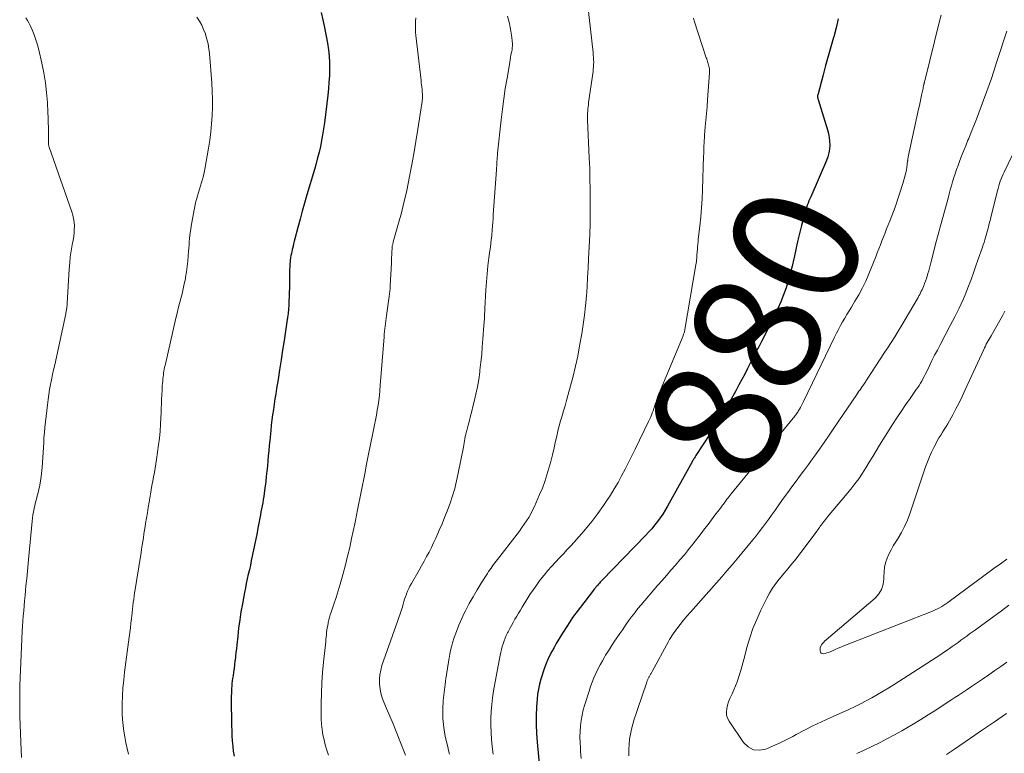
# Model space of a CAD drawing. Units: feet. Extents: x 1999991 to 2005001, y 510000 to 515002.
# Drawn here: x 2000400 to 2000555, y 510795 to 510911 of the extents above; entities that cross this region are included whole.
import ezdxf
from ezdxf.enums import TextEntityAlignment as Align

# ---------------------------------------------------------------- set-up
doc = ezdxf.new("R2010")
doc.units = ezdxf.units.FT
doc.header["$LTSCALE"] = 100
doc.header["$MEASUREMENT"] = 0
for name, color, linetype, lineweight in [('CONTOUR INDEX', 32, 'Continuous', 25), ('CONTOUR INDEX LABEL', 7, 'Continuous', 15), ('CONTOUR INTERMEDIATE', 40, 'Continuous', 15)]:
    doc.layers.add(name, color=color, linetype=linetype, lineweight=lineweight)
doc.styles.add('slant', font='romans.shx', dxfattribs={"oblique": 14.999978})

msp = doc.modelspace()

# ---------------------------------------------------------------- linework, layer by layer
at = {"layer": 'CONTOUR INDEX', "flags": 128}
for points, elevation in [([(2000447.29, 510911.95), (2000447.57, 510910.77), (2000447.82, 510909.59), (2000448.28, 510907.09), (2000448.44, 510906.07), (2000448.56, 510905.05), (2000448.61, 510904.02), (2000448.62, 510902.99), (2000448.59, 510901.96), (2000448.53, 510900.93), (2000448.45, 510899.9), (2000448.34, 510898.88), (2000447.8, 510894.5), (2000447.67, 510893.57), (2000447.53, 510892.64), (2000447.36, 510891.72), (2000447.17, 510890.8), (2000446.96, 510889.88), (2000446.74, 510888.97), (2000446.49, 510888.07), (2000446.24, 510887.16), (2000445.05, 510883.13), (2000444.68, 510881.85), (2000444.32, 510880.57), (2000443.97, 510879.29), (2000443.62, 510878), (2000443.15, 510876.2), (2000443.05, 510875.81), (2000442.95, 510875.43), (2000442.85, 510875.05), (2000442.76, 510874.66), (2000442.73, 510874.53), (2000442.65, 510874.21), (2000442.59, 510873.89), (2000442.52, 510873.57), (2000442.47, 510873.24), (2000442.46, 510873.17), (2000442.41, 510872.88), (2000442.38, 510872.59), (2000442.35, 510872.3), (2000442.33, 510872), (2000442.32, 510871.71), (2000442.31, 510871.42), (2000442.3, 510871.12), (2000442.3, 510870.83), (2000442.28, 510868.42), (2000442.26, 510867.75), (2000442.24, 510867.09), (2000442.21, 510866.42), (2000442.17, 510865.75), (2000442.12, 510865.09), (2000442.06, 510864.42), (2000441.98, 510863.76), (2000441.89, 510863.1), (2000441.44, 510860.16), (2000441.21, 510858.62), (2000440.97, 510857.07), (2000440.73, 510855.53), (2000440.48, 510853.99), (2000440.25, 510852.57), (2000440.11, 510851.74), (2000439.98, 510850.92), (2000439.86, 510850.09), (2000439.74, 510849.26), (2000439.62, 510848.43), (2000439.52, 510847.6), (2000439.42, 510846.77), (2000439.33, 510845.93), (2000439.17, 510844.35), (2000439.09, 510843.54), (2000439.02, 510842.73), (2000438.94, 510841.92), (2000438.87, 510841.12), (2000438.8, 510840.31), (2000438.72, 510839.5), (2000438.63, 510838.69), (2000438.53, 510837.89), (2000438.35, 510836.47), (2000438.29, 510835.99), (2000438.22, 510835.5), (2000438.14, 510835.02), (2000438.06, 510834.53), (2000437.97, 510834.05), (2000437.88, 510833.57), (2000437.79, 510833.09), (2000437.7, 510832.6), (2000437.3, 510830.51), (2000437.11, 510829.53), (2000436.92, 510828.56), (2000436.72, 510827.58), (2000436.52, 510826.61), (2000436.42, 510826.1), (2000436.26, 510825.38), (2000436.11, 510824.66), (2000435.95, 510823.94), (2000435.78, 510823.23), (2000435.62, 510822.51), (2000435.46, 510821.79), (2000435.32, 510821.07), (2000435.18, 510820.34), (2000434.85, 510818.57), (2000434.63, 510817.29), (2000434.43, 510816.01), (2000434.26, 510814.72), (2000434.11, 510813.43), (2000433.97, 510812.1), (2000433.9, 510811.47), (2000433.83, 510810.85), (2000433.76, 510810.23), (2000433.69, 510809.61), (2000433.68, 510809.55), (2000433.61, 510808.95), (2000433.53, 510808.36), (2000433.45, 510807.77), (2000433.37, 510807.17), (2000433.31, 510806.77), (2000433.26, 510806.38), (2000433.21, 510805.99), (2000433.18, 510805.59), (2000433.15, 510805.2), (2000433.12, 510804.8), (2000433.11, 510804.41), (2000433.1, 510804.01), (2000433.1, 510803.61), (2000433.15, 510799.34), (2000433.17, 510798.53), (2000433.2, 510797.72), (2000433.26, 510796.91), (2000433.32, 510796.1), (2000433.42, 510795.29), (2000433.55, 510794.49)], 900), ([(2000528.96, 510910.96), (2000528.63, 510909.52), (2000528.25, 510908.09), (2000528.22, 510908), (2000527.79, 510906.53), (2000527.36, 510905.06), (2000526.96, 510903.58), (2000526.57, 510902.1), (2000525.73, 510898.9), (2000525.71, 510898.82), (2000525.7, 510898.73), (2000525.7, 510898.64), (2000525.71, 510898.55), (2000525.73, 510898.46), (2000525.74, 510898.37), (2000525.77, 510898.29), (2000525.79, 510898.2), (2000527.28, 510893.43), (2000527.43, 510892.83), (2000527.55, 510892.22), (2000527.61, 510891.6), (2000527.64, 510890.98), (2000527.6, 510890.37), (2000527.51, 510889.76), (2000527.34, 510889.17), (2000527.13, 510888.59), (2000524.64, 510882.85), (2000524.49, 510882.51), (2000524.35, 510882.18), (2000524.21, 510881.84), (2000524.07, 510881.5), (2000523.95, 510881.16), (2000523.83, 510880.82), (2000523.72, 510880.47), (2000523.62, 510880.12), (2000523.15, 510878.3), (2000522.84, 510877.04), (2000522.54, 510875.78), (2000522.26, 510874.51), (2000521.99, 510873.25), (2000521.94, 510873.02), (2000521.68, 510871.87), (2000521.4, 510870.73), (2000521.08, 510869.59), (2000520.73, 510868.47), (2000520.34, 510867.35), (2000519.91, 510866.26), (2000519.44, 510865.18), (2000518.93, 510864.12), (2000516.86, 510860.01), (2000516.42, 510859.15), (2000515.97, 510858.29), (2000515.53, 510857.42), (2000515.08, 510856.56), (2000514.63, 510855.7), (2000514.19, 510854.84), (2000513.73, 510853.98), (2000513.28, 510853.12), (2000512.79, 510852.19), (2000512.08, 510850.88), (2000511.34, 510849.58), (2000510.57, 510848.3), (2000509.77, 510847.04), (2000506.5, 510841.99), (2000506.42, 510841.87), (2000506.35, 510841.75), (2000506.27, 510841.63), (2000506.19, 510841.51), (2000506.12, 510841.38), (2000506.05, 510841.26), (2000505.97, 510841.13), (2000505.9, 510841.01), (2000501.99, 510833.98), (2000501.62, 510833.35), (2000501.24, 510832.73), (2000500.83, 510832.13), (2000500.41, 510831.54), (2000499.96, 510830.96), (2000499.5, 510830.4), (2000499.01, 510829.86), (2000498.52, 510829.33), (2000491.69, 510822.3), (2000491.54, 510822.14), (2000491.39, 510821.98), (2000491.24, 510821.82), (2000491.1, 510821.66), (2000490.93, 510821.46), (2000490.87, 510821.4), (2000490.81, 510821.33), (2000490.75, 510821.26), (2000490.7, 510821.19), (2000490.64, 510821.13), (2000490.59, 510821.06), (2000490.53, 510820.99), (2000490.48, 510820.92), (2000488.76, 510818.74), (2000487.88, 510817.57), (2000487.02, 510816.38), (2000486.21, 510815.15), (2000485.42, 510813.91), (2000484.44, 510812.29), (2000484.09, 510811.68), (2000483.75, 510811.06), (2000483.43, 510810.43), (2000483.12, 510809.79), (2000482.84, 510809.14), (2000482.58, 510808.48), (2000482.34, 510807.81), (2000482.13, 510807.14), (2000481.98, 510806.64), (2000481.78, 510805.87), (2000481.61, 510805.08), (2000481.49, 510804.29), (2000481.41, 510803.49), (2000481.33, 510802.3), (2000481.26, 510800.9), (2000481.25, 510799.5), (2000481.3, 510798.1), (2000481.4, 510796.71), (2000481.9, 510791.59)], 880)]:
    msp.add_lwpolyline(points, dxfattribs=dict(at, elevation=elevation))
at = {"layer": 'CONTOUR INTERMEDIATE', "flags": 128}
for points, elevation in [([(2000489.2, 510914.9), (2000490.25, 510905.61), (2000490.28, 510905.23), (2000490.31, 510904.86), (2000490.33, 510904.49), (2000490.34, 510904.12), (2000490.33, 510903.74), (2000490.32, 510903.37), (2000490.28, 510903), (2000490.24, 510902.63), (2000489.54, 510897.75), (2000489.5, 510897.41), (2000489.46, 510897.06), (2000489.42, 510896.71), (2000489.4, 510896.36), (2000489.38, 510896.01), (2000489.37, 510895.67), (2000489.37, 510895.32), (2000489.38, 510894.97), (2000489.64, 510888.97), (2000489.71, 510887.31), (2000489.75, 510885.65), (2000489.78, 510883.99), (2000489.8, 510882.33), (2000489.8, 510879.74), (2000489.8, 510879.38), (2000489.79, 510879.02), (2000489.78, 510878.65), (2000489.77, 510878.29), (2000489.76, 510877.93), (2000489.74, 510877.57), (2000489.72, 510877.2), (2000489.71, 510876.84), (2000489.54, 510873.08), (2000489.47, 510871.59), (2000489.38, 510870.1), (2000489.29, 510868.61), (2000489.18, 510867.12), (2000489.05, 510865.64), (2000488.89, 510864.16), (2000488.68, 510862.68), (2000488.45, 510861.21), (2000488.12, 510859.28), (2000487.82, 510857.69), (2000487.49, 510856.1), (2000487.12, 510854.53), (2000486.7, 510852.97), (2000486.28, 510851.45), (2000486.05, 510850.65), (2000485.83, 510849.85), (2000485.59, 510849.06), (2000485.35, 510848.26), (2000485.12, 510847.47), (2000484.9, 510846.67), (2000484.7, 510845.86), (2000484.51, 510845.05), (2000484.33, 510844.27), (2000484.09, 510843.19), (2000483.83, 510842.11), (2000483.56, 510841.04), (2000483.27, 510839.98), (2000482.96, 510838.92), (2000482.62, 510837.87), (2000482.23, 510836.84), (2000481.8, 510835.82), (2000480.98, 510833.95), (2000480.7, 510833.36), (2000480.41, 510832.78), (2000480.08, 510832.22), (2000479.74, 510831.66), (2000479.38, 510831.12), (2000479.01, 510830.59), (2000478.62, 510830.06), (2000478.23, 510829.54), (2000475.13, 510825.55), (2000474.92, 510825.29), (2000474.72, 510825.02), (2000474.52, 510824.75), (2000474.32, 510824.48), (2000474.13, 510824.2), (2000473.94, 510823.93), (2000473.75, 510823.65), (2000473.57, 510823.37), (2000472.58, 510821.82), (2000471.92, 510820.76), (2000471.29, 510819.68), (2000470.68, 510818.59), (2000470.09, 510817.48), (2000469.9, 510817.1), (2000469.44, 510816.15), (2000469.02, 510815.19), (2000468.65, 510814.21), (2000468.32, 510813.22), (2000468.06, 510812.38), (2000467.89, 510811.79), (2000467.74, 510811.2), (2000467.62, 510810.6), (2000467.51, 510810), (2000467.48, 510809.78), (2000467.4, 510809.29), (2000467.32, 510808.79), (2000467.24, 510808.29), (2000467.15, 510807.79), (2000467.07, 510807.3), (2000466.99, 510806.8), (2000466.93, 510806.3), (2000466.87, 510805.8), (2000466.58, 510803.28), (2000466.5, 510801.86), (2000466.5, 510800.44), (2000466.66, 510799.03), (2000466.9, 510797.62), (2000467.28, 510795.96), (2000467.41, 510795.39), (2000467.55, 510794.82)], 888), ([(2000400.67, 510911.08), (2000400.91, 510910.7), (2000401.13, 510910.29), (2000401.33, 510909.88), (2000401.63, 510909.2), (2000401.94, 510908.43), (2000402.23, 510907.65), (2000402.47, 510906.86), (2000402.68, 510906.05), (2000403.17, 510903.94), (2000403.49, 510902.4), (2000403.75, 510900.85), (2000403.93, 510899.29), (2000404.05, 510897.72), (2000404.13, 510896.13), (2000404.16, 510895.34), (2000404.18, 510894.56), (2000404.2, 510893.78), (2000404.21, 510892.99), (2000404.21, 510891.55), (2000404.21, 510891.49), (2000404.21, 510891.43), (2000404.21, 510891.37), (2000404.21, 510891.31), (2000404.21, 510891.25), (2000404.21, 510891.19), (2000404.22, 510891.13), (2000404.23, 510891.07), (2000404.24, 510891.02), (2000404.26, 510890.93), (2000404.28, 510890.84), (2000404.3, 510890.76), (2000404.33, 510890.68), (2000407.9, 510880.48), (2000408.06, 510879.94), (2000408.19, 510879.39), (2000408.26, 510878.83), (2000408.31, 510878.26), (2000408.3, 510877.69), (2000408.27, 510877.13), (2000408.21, 510876.56), (2000408.12, 510876), (2000407.97, 510875.24), (2000407.81, 510874.29), (2000407.67, 510873.34), (2000407.57, 510872.39), (2000407.49, 510871.43), (2000407.18, 510866), (2000407.17, 510865.87), (2000407.16, 510865.74), (2000407.15, 510865.61), (2000407.14, 510865.49), (2000407.13, 510865.36), (2000407.11, 510865.23), (2000407.09, 510865.1), (2000407.07, 510864.98), (2000407.06, 510864.94), (2000407.03, 510864.79), (2000407, 510864.65), (2000406.97, 510864.5), (2000406.94, 510864.36), (2000405.2, 510856.31), (2000405.04, 510855.53), (2000404.87, 510854.75), (2000404.72, 510853.96), (2000404.56, 510853.18), (2000404.41, 510852.39), (2000404.28, 510851.6), (2000404.17, 510850.81), (2000404.07, 510850.01), (2000403.66, 510846.41), (2000403.58, 510845.62), (2000403.51, 510844.83), (2000403.47, 510844.05), (2000403.43, 510843.26), (2000403.4, 510842.47), (2000403.35, 510841.68), (2000403.29, 510840.89), (2000403.21, 510840.1), (2000403.05, 510838.65), (2000402.96, 510837.97), (2000402.84, 510837.29), (2000402.7, 510836.61), (2000402.53, 510835.94), (2000402.44, 510835.59), (2000402.31, 510835.1), (2000402.18, 510834.6), (2000402.07, 510834.11), (2000401.96, 510833.61), (2000401.86, 510833.11), (2000401.77, 510832.61), (2000401.7, 510832.1), (2000401.64, 510831.59), (2000401.12, 510826.08), (2000401.01, 510824.91), (2000400.89, 510823.74), (2000400.78, 510822.57), (2000400.67, 510821.4), (2000400.61, 510820.66), (2000400.53, 510819.86), (2000400.46, 510819.06), (2000400.39, 510818.25), (2000400.32, 510817.45), (2000400.25, 510816.65), (2000400.19, 510815.84), (2000400.14, 510815.04), (2000400.09, 510814.23), (2000399.84, 510809.31), (2000399.78, 510808.08), (2000399.73, 510806.86), (2000399.7, 510805.64), (2000399.68, 510804.41), (2000399.68, 510803.19), (2000399.68, 510801.97), (2000399.71, 510800.74), (2000399.75, 510799.52), (2000399.86, 510796.7), (2000399.91, 510795.51), (2000399.98, 510794.32)], 908), ([(2000427.67, 510911.18), (2000428.07, 510910.56), (2000428.43, 510909.92), (2000428.73, 510909.25), (2000429, 510908.57), (2000429.03, 510908.49), (2000429.25, 510907.74), (2000429.43, 510906.99), (2000429.56, 510906.22), (2000429.65, 510905.44), (2000430.01, 510900.84), (2000430.09, 510899.54), (2000430.13, 510898.25), (2000430.12, 510896.95), (2000430.08, 510895.66), (2000429.99, 510894.36), (2000429.87, 510893.07), (2000429.7, 510891.79), (2000429.5, 510890.5), (2000428.92, 510887.22), (2000428.82, 510886.68), (2000428.7, 510886.15), (2000428.56, 510885.62), (2000428.41, 510885.09), (2000428.25, 510884.57), (2000428.09, 510884.04), (2000427.93, 510883.52), (2000427.78, 510883), (2000427.77, 510882.97), (2000427.61, 510882.42), (2000427.47, 510881.88), (2000427.35, 510881.33), (2000427.24, 510880.78), (2000426.77, 510878.21), (2000426.69, 510877.72), (2000426.61, 510877.22), (2000426.55, 510876.73), (2000426.51, 510876.23), (2000426.46, 510875.73), (2000426.43, 510875.23), (2000426.39, 510874.73), (2000426.36, 510874.23), (2000426.31, 510873.53), (2000426.24, 510872.68), (2000426.15, 510871.83), (2000426.03, 510870.99), (2000425.89, 510870.15), (2000425.84, 510869.87), (2000425.68, 510869.09), (2000425.52, 510868.31), (2000425.33, 510867.54), (2000425.13, 510866.76), (2000424.92, 510865.99), (2000424.72, 510865.22), (2000424.53, 510864.44), (2000424.35, 510863.67), (2000422.63, 510856.21), (2000422.57, 510855.92), (2000422.51, 510855.62), (2000422.46, 510855.32), (2000422.41, 510855.02), (2000422.37, 510854.71), (2000422.34, 510854.41), (2000422.3, 510854.11), (2000422.27, 510853.81), (2000422.26, 510853.72), (2000422.23, 510853.37), (2000422.2, 510853.02), (2000422.18, 510852.67), (2000422.16, 510852.32), (2000422.12, 510851.58), (2000422.09, 510850.85), (2000422.06, 510850.13), (2000422.03, 510849.4), (2000422.01, 510848.68), (2000421.99, 510847.96), (2000421.94, 510846.88), (2000421.87, 510845.81), (2000421.75, 510844.73), (2000421.62, 510843.66), (2000421.28, 510841.36), (2000421.18, 510840.68), (2000421.07, 510839.99), (2000420.95, 510839.31), (2000420.82, 510838.63), (2000420.7, 510837.94), (2000420.57, 510837.26), (2000420.45, 510836.58), (2000420.34, 510835.89), (2000420.12, 510834.63), (2000419.98, 510833.79), (2000419.84, 510832.95), (2000419.7, 510832.11), (2000419.57, 510831.27), (2000419.49, 510830.78), (2000419.4, 510830.18), (2000419.3, 510829.59), (2000419.21, 510828.99), (2000419.12, 510828.4), (2000419.03, 510827.8), (2000418.93, 510827.21), (2000418.84, 510826.61), (2000418.74, 510826.02), (2000417.9, 510820.8), (2000417.83, 510820.29), (2000417.75, 510819.78), (2000417.68, 510819.27), (2000417.62, 510818.75), (2000417.56, 510818.24), (2000417.5, 510817.72), (2000417.44, 510817.21), (2000417.38, 510816.69), (2000417.33, 510816.26), (2000417.25, 510815.52), (2000417.16, 510814.79), (2000417.07, 510814.06), (2000416.97, 510813.32), (2000416.25, 510807.77), (2000416.11, 510806.52), (2000415.99, 510805.28), (2000415.92, 510804.03), (2000415.88, 510802.78), (2000415.87, 510802.11), (2000415.88, 510801.19), (2000415.92, 510800.27), (2000416, 510799.36), (2000416.12, 510798.45), (2000416.28, 510797.54), (2000416.45, 510796.63), (2000416.64, 510795.73), (2000416.85, 510794.83)], 904), ([(2000462.25, 510911.1), (2000462.21, 510910.54), (2000462.19, 510909.98), (2000462.19, 510909.42), (2000462.22, 510908.86), (2000462.27, 510908.3), (2000463.07, 510901.2), (2000463.11, 510900.85), (2000463.15, 510900.5), (2000463.19, 510900.15), (2000463.23, 510899.81), (2000463.25, 510899.62), (2000463.27, 510899.37), (2000463.29, 510899.11), (2000463.29, 510898.85), (2000463.29, 510898.59), (2000463.28, 510898.33), (2000463.26, 510898.07), (2000463.23, 510897.81), (2000463.2, 510897.55), (2000462.58, 510893.52), (2000462.27, 510891.58), (2000461.94, 510889.64), (2000461.58, 510887.7), (2000461.21, 510885.77), (2000461.1, 510885.2), (2000460.75, 510883.56), (2000460.37, 510881.93), (2000459.96, 510880.3), (2000459.52, 510878.68), (2000458.68, 510875.7), (2000458.65, 510875.58), (2000458.62, 510875.45), (2000458.59, 510875.33), (2000458.56, 510875.21), (2000458.53, 510875.08), (2000458.52, 510874.96), (2000458.5, 510874.83), (2000458.49, 510874.71), (2000458.47, 510874.09), (2000458.45, 510873.66), (2000458.43, 510873.23), (2000458.41, 510872.79), (2000458.39, 510872.36), (2000458.2, 510868.82), (2000458.17, 510868.38), (2000458.14, 510867.94), (2000458.09, 510867.51), (2000458.03, 510867.07), (2000457.62, 510864.11), (2000457.56, 510863.69), (2000457.5, 510863.26), (2000457.45, 510862.83), (2000457.4, 510862.41), (2000457.35, 510861.98), (2000457.31, 510861.55), (2000457.27, 510861.13), (2000457.23, 510860.7), (2000456.64, 510853.02), (2000456.57, 510852.24), (2000456.49, 510851.46), (2000456.39, 510850.68), (2000456.29, 510849.91), (2000456.16, 510849.13), (2000456.03, 510848.36), (2000455.89, 510847.59), (2000455.74, 510846.82), (2000455.42, 510845.27), (2000455.11, 510843.73), (2000454.79, 510842.18), (2000454.48, 510840.64), (2000454.17, 510839.09), (2000453.03, 510833.41), (2000452.97, 510833.13), (2000452.92, 510832.85), (2000452.86, 510832.57), (2000452.81, 510832.29), (2000452.76, 510832.01), (2000452.71, 510831.73), (2000452.65, 510831.45), (2000452.59, 510831.17), (2000452.1, 510828.87), (2000451.8, 510827.48), (2000451.47, 510826.1), (2000451.13, 510824.73), (2000450.76, 510823.35), (2000450.6, 510822.75), (2000450.3, 510821.69), (2000449.98, 510820.63), (2000449.65, 510819.57), (2000449.3, 510818.52), (2000448.87, 510817.22), (2000448.74, 510816.82), (2000448.62, 510816.42), (2000448.52, 510816.01), (2000448.42, 510815.6), (2000448.4, 510815.51), (2000448.33, 510815.15), (2000448.26, 510814.78), (2000448.21, 510814.41), (2000448.16, 510814.04), (2000448.12, 510813.67), (2000448.08, 510813.3), (2000448.04, 510812.93), (2000448.01, 510812.56), (2000447.67, 510809.33), (2000447.52, 510807.7), (2000447.4, 510806.08), (2000447.33, 510804.44), (2000447.29, 510802.81), (2000447.27, 510801.22), (2000447.28, 510800.38), (2000447.33, 510799.55), (2000447.44, 510798.72), (2000447.57, 510797.9), (2000447.75, 510797.08), (2000447.95, 510796.27), (2000448.18, 510795.46), (2000448.43, 510794.66)], 896), ([(2000476.75, 510911.36), (2000476.89, 510910.78), (2000477.02, 510910.18), (2000477.14, 510909.58), (2000477.25, 510908.97), (2000477.35, 510908.36), (2000477.47, 510907.5), (2000477.49, 510907.32), (2000477.51, 510907.14), (2000477.52, 510906.96), (2000477.52, 510906.78), (2000477.51, 510906.6), (2000477.49, 510906.42), (2000477.47, 510906.24), (2000477.44, 510906.06), (2000477.36, 510905.64), (2000477.28, 510905.25), (2000477.21, 510904.86), (2000477.14, 510904.46), (2000477.07, 510904.07), (2000476.65, 510901.58), (2000476.38, 510899.94), (2000476.14, 510898.3), (2000475.92, 510896.65), (2000475.73, 510895), (2000475.17, 510889.71), (2000475.14, 510889.38), (2000475.11, 510889.05), (2000475.08, 510888.73), (2000475.06, 510888.4), (2000475.04, 510888.07), (2000475.02, 510887.74), (2000474.99, 510887.42), (2000474.97, 510887.09), (2000474.48, 510879.98), (2000474.44, 510879.39), (2000474.39, 510878.8), (2000474.35, 510878.21), (2000474.31, 510877.62), (2000474.24, 510876.8), (2000474.23, 510876.62), (2000474.21, 510876.44), (2000474.19, 510876.25), (2000474.17, 510876.07), (2000474.14, 510875.89), (2000474.12, 510875.71), (2000474.1, 510875.53), (2000474.07, 510875.35), (2000473.79, 510873.19), (2000473.64, 510871.92), (2000473.5, 510870.66), (2000473.4, 510869.39), (2000473.32, 510868.12), (2000473.17, 510865.21), (2000473.15, 510864.94), (2000473.14, 510864.67), (2000473.12, 510864.4), (2000473.11, 510864.12), (2000473.1, 510863.93), (2000473.09, 510863.76), (2000473.08, 510863.58), (2000473.07, 510863.41), (2000473.05, 510863.23), (2000473.04, 510863.06), (2000473.02, 510862.88), (2000473.01, 510862.71), (2000473, 510862.53), (2000472.85, 510860.41), (2000472.75, 510859.17), (2000472.65, 510857.93), (2000472.52, 510856.7), (2000472.38, 510855.46), (2000472.34, 510855.16), (2000472.18, 510853.99), (2000471.99, 510852.83), (2000471.75, 510851.68), (2000471.48, 510850.53), (2000471.27, 510849.72), (2000471.08, 510848.98), (2000470.89, 510848.24), (2000470.7, 510847.5), (2000470.5, 510846.76), (2000470.28, 510845.94), (2000470.2, 510845.61), (2000470.13, 510845.29), (2000470.06, 510844.96), (2000470, 510844.63), (2000469.95, 510844.3), (2000469.89, 510843.97), (2000469.83, 510843.64), (2000469.76, 510843.31), (2000468.95, 510839.17), (2000468.68, 510837.98), (2000468.39, 510836.79), (2000468.04, 510835.63), (2000467.65, 510834.47), (2000467.56, 510834.21), (2000467.19, 510833.19), (2000466.8, 510832.18), (2000466.39, 510831.17), (2000465.96, 510830.17), (2000465.74, 510829.68), (2000465.41, 510828.94), (2000465.06, 510828.19), (2000464.7, 510827.46), (2000464.33, 510826.73), (2000463.95, 510826.01), (2000463.56, 510825.28), (2000463.16, 510824.57), (2000462.76, 510823.86), (2000461.54, 510821.76), (2000461.32, 510821.37), (2000461.12, 510820.97), (2000460.94, 510820.56), (2000460.78, 510820.15), (2000460.75, 510820.07), (2000460.61, 510819.69), (2000460.48, 510819.31), (2000460.37, 510818.92), (2000460.25, 510818.53), (2000460.21, 510818.36), (2000460.12, 510818.06), (2000460.03, 510817.75), (2000459.92, 510817.45), (2000459.82, 510817.15), (2000459.71, 510816.85), (2000459.6, 510816.55), (2000459.49, 510816.25), (2000459.38, 510815.95), (2000456.9, 510808.81), (2000456.7, 510808.1), (2000456.56, 510807.37), (2000456.5, 510806.64), (2000456.51, 510805.9), (2000456.6, 510805.16), (2000456.74, 510804.43), (2000456.95, 510803.72), (2000457.21, 510803.02), (2000457.64, 510802.01), (2000458.15, 510800.81), (2000458.65, 510799.61), (2000459.14, 510798.41), (2000459.62, 510797.2), (2000460.6, 510794.68)], 892), ([(2000506.11, 510911.07), (2000506.23, 510910.65), (2000508.12, 510904.8), (2000508.19, 510904.61), (2000508.25, 510904.41), (2000508.32, 510904.22), (2000508.38, 510904.03), (2000508.45, 510903.83), (2000508.5, 510903.63), (2000508.55, 510903.44), (2000508.6, 510903.24), (2000508.63, 510903.02), (2000508.65, 510902.81), (2000508.66, 510902.61), (2000508.65, 510902.4), (2000508.33, 510898.13), (2000508.24, 510897.07), (2000508.16, 510896), (2000508.07, 510894.93), (2000507.97, 510893.87), (2000507.85, 510892.56), (2000507.82, 510892.15), (2000507.79, 510891.73), (2000507.77, 510891.32), (2000507.76, 510890.91), (2000507.74, 510890.49), (2000507.73, 510890.08), (2000507.72, 510889.66), (2000507.7, 510889.25), (2000507.55, 510883.98), (2000507.48, 510882.53), (2000507.39, 510881.09), (2000507.27, 510879.65), (2000507.12, 510878.21), (2000506.87, 510876.14), (2000506.82, 510875.73), (2000506.78, 510875.33), (2000506.75, 510874.92), (2000506.72, 510874.51), (2000506.7, 510874.24), (2000506.68, 510873.97), (2000506.66, 510873.7), (2000506.64, 510873.43), (2000506.62, 510873.16), (2000506.6, 510872.89), (2000506.57, 510872.62), (2000506.53, 510872.35), (2000506.49, 510872.09), (2000504.74, 510861.86), (2000504.72, 510861.74), (2000504.69, 510861.62), (2000504.66, 510861.49), (2000504.62, 510861.37), (2000504.59, 510861.25), (2000504.55, 510861.13), (2000504.5, 510861.01), (2000504.46, 510860.9), (2000500.59, 510851.55), (2000500.45, 510851.19), (2000500.32, 510850.84), (2000500.19, 510850.48), (2000500.07, 510850.11), (2000500.07, 510850.09), (2000499.96, 510849.74), (2000499.84, 510849.39), (2000499.72, 510849.04), (2000499.6, 510848.7), (2000499.47, 510848.35), (2000499.33, 510848.01), (2000499.18, 510847.68), (2000499.02, 510847.35), (2000496.9, 510843), (2000496.38, 510841.94), (2000495.85, 510840.88), (2000495.31, 510839.83), (2000494.76, 510838.78), (2000494.19, 510837.74), (2000493.6, 510836.71), (2000492.98, 510835.71), (2000492.33, 510834.72), (2000491.9, 510834.09), (2000491, 510832.81), (2000490.06, 510831.57), (2000489.07, 510830.36), (2000488.04, 510829.18), (2000486.77, 510827.79), (2000486.16, 510827.13), (2000485.55, 510826.46), (2000484.93, 510825.8), (2000484.31, 510825.14), (2000483.7, 510824.48), (2000483.1, 510823.8), (2000482.52, 510823.1), (2000481.96, 510822.39), (2000481.91, 510822.33), (2000481.35, 510821.57), (2000480.81, 510820.8), (2000480.28, 510820.01), (2000479.78, 510819.22), (2000479.07, 510818.05), (2000478.78, 510817.57), (2000478.49, 510817.09), (2000478.19, 510816.6), (2000477.9, 510816.12), (2000477.62, 510815.63), (2000477.34, 510815.14), (2000477.07, 510814.65), (2000476.81, 510814.15), (2000476.73, 510813.99), (2000476.53, 510813.57), (2000476.34, 510813.14), (2000476.18, 510812.71), (2000476.02, 510812.26), (2000475.89, 510811.82), (2000475.77, 510811.36), (2000475.67, 510810.91), (2000475.57, 510810.45), (2000474.54, 510804.84), (2000474.36, 510803.74), (2000474.23, 510802.65), (2000474.14, 510801.55), (2000474.09, 510800.44), (2000474.09, 510799.34), (2000474.13, 510798.24), (2000474.21, 510797.13), (2000474.33, 510796.04), (2000474.48, 510794.83)], 884), ([(2000545.21, 510911.51), (2000544.97, 510910.55), (2000542.63, 510901.14), (2000542.62, 510901.07), (2000542.6, 510901.01), (2000542.59, 510900.94), (2000542.57, 510900.87), (2000542.55, 510900.81), (2000542.54, 510900.74), (2000542.52, 510900.68), (2000542.51, 510900.61), (2000542.45, 510900.34), (2000542.41, 510900.14), (2000542.36, 510899.93), (2000542.32, 510899.73), (2000542.28, 510899.53), (2000542.13, 510898.86), (2000542.02, 510898.32), (2000541.9, 510897.78), (2000541.79, 510897.24), (2000541.67, 510896.7), (2000540.02, 510889.13), (2000540, 510889.05), (2000539.99, 510888.97), (2000539.97, 510888.88), (2000539.97, 510888.8), (2000539.96, 510888.71), (2000539.95, 510888.63), (2000539.94, 510888.54), (2000539.93, 510888.46), (2000539.78, 510887.44), (2000539.68, 510886.85), (2000539.55, 510886.26), (2000539.4, 510885.68), (2000539.23, 510885.11), (2000537.94, 510881.22), (2000537.71, 510880.53), (2000537.46, 510879.85), (2000537.19, 510879.17), (2000536.91, 510878.49), (2000536.87, 510878.4), (2000536.61, 510877.77), (2000536.36, 510877.15), (2000536.11, 510876.52), (2000535.87, 510875.88), (2000535.63, 510875.25), (2000535.39, 510874.61), (2000535.14, 510873.98), (2000534.89, 510873.35), (2000533.79, 510870.65), (2000533.31, 510869.54), (2000532.79, 510868.45), (2000532.22, 510867.38), (2000531.61, 510866.34), (2000531.06, 510865.43), (2000530.7, 510864.85), (2000530.35, 510864.26), (2000530, 510863.68), (2000529.65, 510863.09), (2000529.32, 510862.5), (2000528.99, 510861.9), (2000528.68, 510861.3), (2000528.37, 510860.68), (2000523.47, 510850.5), (2000523.32, 510850.19), (2000523.16, 510849.89), (2000523, 510849.58), (2000522.83, 510849.29), (2000522.66, 510848.99), (2000522.57, 510848.84), (2000522.48, 510848.7), (2000522.38, 510848.56), (2000522.28, 510848.42), (2000522.17, 510848.28), (2000522.07, 510848.14), (2000521.96, 510848.01), (2000521.85, 510847.87), (2000512.07, 510835.94), (2000511.9, 510835.73), (2000511.73, 510835.51), (2000511.56, 510835.29), (2000511.39, 510835.07), (2000511.29, 510834.94), (2000511.17, 510834.78), (2000511.05, 510834.62), (2000510.94, 510834.46), (2000510.82, 510834.3), (2000510.7, 510834.14), (2000510.58, 510833.98), (2000510.47, 510833.83), (2000510.35, 510833.67), (2000509.5, 510832.54), (2000508.95, 510831.83), (2000508.41, 510831.11), (2000507.86, 510830.39), (2000507.31, 510829.68), (2000506.01, 510828), (2000505.34, 510827.15), (2000504.66, 510826.32), (2000503.97, 510825.49), (2000503.26, 510824.68), (2000502.55, 510823.87), (2000501.84, 510823.06), (2000501.14, 510822.25), (2000500.43, 510821.43), (2000497.85, 510818.42), (2000497.33, 510817.8), (2000496.83, 510817.16), (2000496.33, 510816.52), (2000495.85, 510815.86), (2000495.38, 510815.2), (2000494.92, 510814.53), (2000494.46, 510813.86), (2000494, 510813.19), (2000493.54, 510812.5), (2000493.1, 510811.82), (2000492.66, 510811.13), (2000492.23, 510810.43), (2000492.1, 510810.22), (2000491.73, 510809.57), (2000491.36, 510808.92), (2000491.02, 510808.25), (2000490.69, 510807.58), (2000490.39, 510806.89), (2000490.11, 510806.2), (2000489.85, 510805.5), (2000489.61, 510804.79), (2000488.93, 510802.68), (2000488.7, 510801.84), (2000488.5, 510801), (2000488.36, 510800.15), (2000488.25, 510799.29), (2000488.2, 510798.42), (2000488.17, 510797.56), (2000488.19, 510796.69), (2000488.24, 510795.82), (2000488.28, 510795.29), (2000488.38, 510794.16)], 876), ([(2000555.59, 510908.98), (2000554.03, 510904.2), (2000553.92, 510903.87), (2000553.82, 510903.53), (2000553.72, 510903.19), (2000553.62, 510902.85), (2000553.52, 510902.52), (2000553.41, 510902.18), (2000553.3, 510901.85), (2000553.18, 510901.52), (2000551.18, 510896.09), (2000550.79, 510895.07), (2000550.4, 510894.06), (2000549.99, 510893.05), (2000549.58, 510892.04), (2000549.46, 510891.76), (2000549.1, 510890.89), (2000548.75, 510890.02), (2000548.41, 510889.15), (2000548.08, 510888.27), (2000547.89, 510887.76), (2000547.66, 510887.13), (2000547.44, 510886.49), (2000547.24, 510885.86), (2000547.04, 510885.21), (2000546.86, 510884.57), (2000546.67, 510883.92), (2000546.49, 510883.28), (2000546.31, 510882.63), (2000545.47, 510879.56), (2000545.11, 510878.23), (2000544.76, 510876.9), (2000544.41, 510875.57), (2000544.06, 510874.23), (2000543.6, 510872.4), (2000543.49, 510871.98), (2000543.38, 510871.56), (2000543.26, 510871.15), (2000543.14, 510870.73), (2000543.13, 510870.68), (2000543.01, 510870.29), (2000542.89, 510869.91), (2000542.75, 510869.53), (2000542.62, 510869.15), (2000542.52, 510868.91), (2000542.42, 510868.66), (2000542.32, 510868.41), (2000542.21, 510868.16), (2000542.09, 510867.91), (2000541.97, 510867.67), (2000541.85, 510867.42), (2000541.72, 510867.18), (2000541.58, 510866.95), (2000540.09, 510864.36), (2000539.56, 510863.45), (2000539.02, 510862.54), (2000538.46, 510861.64), (2000537.9, 510860.74), (2000537.33, 510859.85), (2000536.76, 510858.96), (2000536.18, 510858.07), (2000535.6, 510857.18), (2000533.55, 510854.03), (2000533.45, 510853.88), (2000533.35, 510853.74), (2000533.25, 510853.59), (2000533.15, 510853.44), (2000533.06, 510853.3), (2000532.96, 510853.15), (2000532.86, 510853.01), (2000532.75, 510852.86), (2000532.6, 510852.64), (2000532.42, 510852.38), (2000532.24, 510852.12), (2000532.07, 510851.86), (2000531.89, 510851.6), (2000528.29, 510846.28), (2000527.53, 510845.17), (2000526.76, 510844.06), (2000525.99, 510842.96), (2000525.21, 510841.87), (2000524.92, 510841.48), (2000524.27, 510840.59), (2000523.62, 510839.7), (2000522.96, 510838.81), (2000522.3, 510837.92), (2000521.65, 510837.04), (2000520.99, 510836.15), (2000520.34, 510835.25), (2000519.7, 510834.35), (2000519.35, 510833.86), (2000518.88, 510833.2), (2000518.41, 510832.54), (2000517.94, 510831.89), (2000517.47, 510831.23), (2000516.99, 510830.59), (2000516.5, 510829.94), (2000516, 510829.31), (2000515.49, 510828.68), (2000512.99, 510825.66), (2000512.19, 510824.7), (2000511.39, 510823.76), (2000510.58, 510822.82), (2000509.75, 510821.89), (2000508.93, 510820.96), (2000508.1, 510820.04), (2000507.27, 510819.11), (2000506.45, 510818.18), (2000505.61, 510817.25), (2000505.06, 510816.61), (2000504.52, 510815.96), (2000504, 510815.29), (2000503.49, 510814.61), (2000502.91, 510813.81), (2000502.7, 510813.52), (2000502.51, 510813.23), (2000502.33, 510812.93), (2000502.15, 510812.62), (2000499.59, 510807.88), (2000499.53, 510807.77), (2000499.47, 510807.66), (2000499.4, 510807.55), (2000499.34, 510807.44), (2000499.28, 510807.33), (2000499.22, 510807.23), (2000499.15, 510807.12), (2000499.09, 510807.01), (2000499.07, 510806.98), (2000499.01, 510806.89), (2000498.96, 510806.79), (2000498.91, 510806.69), (2000498.87, 510806.59), (2000498.83, 510806.49), (2000498.78, 510806.39), (2000498.75, 510806.29), (2000498.71, 510806.18), (2000497.24, 510801.87), (2000496.99, 510801.1), (2000496.75, 510800.33), (2000496.53, 510799.55), (2000496.32, 510798.77), (2000496.15, 510797.97), (2000496.02, 510797.18), (2000495.93, 510796.38), (2000495.88, 510795.57), (2000495.87, 510795.43), (2000495.87, 510794.55)], 872), ([(2000558.95, 510894.64), (2000555.18, 510886.74), (2000555.01, 510886.39), (2000554.85, 510886.03), (2000554.71, 510885.66), (2000554.57, 510885.29), (2000554.45, 510884.92), (2000554.33, 510884.55), (2000554.22, 510884.17), (2000554.12, 510883.79), (2000553.19, 510880.05), (2000553.07, 510879.57), (2000552.95, 510879.08), (2000552.83, 510878.6), (2000552.71, 510878.11), (2000552.66, 510877.9), (2000552.56, 510877.52), (2000552.46, 510877.14), (2000552.35, 510876.77), (2000552.23, 510876.39), (2000552.12, 510876.02), (2000552, 510875.64), (2000551.87, 510875.27), (2000551.75, 510874.9), (2000551.09, 510872.98), (2000550.72, 510871.91), (2000550.34, 510870.85), (2000549.95, 510869.78), (2000549.55, 510868.72), (2000549.3, 510868.04), (2000549.01, 510867.33), (2000548.72, 510866.62), (2000548.4, 510865.92), (2000548.07, 510865.23), (2000547.72, 510864.54), (2000547.38, 510863.86), (2000547.02, 510863.18), (2000546.67, 510862.5), (2000545.06, 510859.47), (2000544.63, 510858.64), (2000544.2, 510857.81), (2000543.78, 510856.97), (2000543.37, 510856.12), (2000542.9, 510855.15), (2000542.72, 510854.79), (2000542.54, 510854.44), (2000542.35, 510854.09), (2000542.15, 510853.74), (2000541.95, 510853.4), (2000541.74, 510853.06), (2000541.52, 510852.72), (2000541.3, 510852.39), (2000540.32, 510851.01), (2000539.62, 510849.98), (2000538.92, 510848.95), (2000538.23, 510847.91), (2000537.56, 510846.86), (2000535.51, 510843.6), (2000534.96, 510842.72), (2000534.41, 510841.84), (2000533.88, 510840.95), (2000533.34, 510840.06), (2000532.79, 510839.18), (2000532.21, 510838.32), (2000531.59, 510837.49), (2000530.95, 510836.68), (2000527.54, 510832.59), (2000527.35, 510832.36), (2000527.16, 510832.13), (2000526.97, 510831.89), (2000526.78, 510831.66), (2000526.69, 510831.54), (2000526.55, 510831.36), (2000526.41, 510831.18), (2000526.27, 510830.99), (2000526.14, 510830.81), (2000526.01, 510830.62), (2000525.87, 510830.43), (2000525.74, 510830.25), (2000525.6, 510830.06), (2000523.25, 510826.91), (2000522.86, 510826.39), (2000522.46, 510825.87), (2000522.04, 510825.36), (2000521.63, 510824.86), (2000521.21, 510824.35), (2000520.79, 510823.85), (2000520.37, 510823.35), (2000519.95, 510822.84), (2000519.64, 510822.46), (2000519.1, 510821.75), (2000518.59, 510821.01), (2000518.13, 510820.24), (2000517.7, 510819.45), (2000516.76, 510817.54), (2000516.1, 510816.11), (2000515.5, 510814.66), (2000515, 510813.17), (2000514.55, 510811.66), (2000514.16, 510810.15), (2000513.95, 510809.39), (2000513.74, 510808.62), (2000513.51, 510807.85), (2000513.28, 510807.09), (2000513.22, 510806.87), (2000513, 510806.22), (2000512.76, 510805.59), (2000512.49, 510804.96), (2000512.2, 510804.35), (2000512.09, 510804.13), (2000511.86, 510803.63), (2000511.66, 510803.11), (2000511.49, 510802.58), (2000511.35, 510802.04), (2000511.3, 510801.51), (2000511.33, 510800.99), (2000511.49, 510800.5), (2000511.73, 510800.03), (2000513.99, 510796.68), (2000514.74, 510795.98), (2000515.56, 510795.52), (2000516.5, 510795.44), (2000517.51, 510795.61), (2000518.6, 510796.07), (2000519.68, 510796.56), (2000520.74, 510797.08), (2000521.79, 510797.63), (2000522.33, 510797.93), (2000523.65, 510798.63), (2000524.98, 510799.31), (2000526.32, 510799.95), (2000527.68, 510800.58), (2000530.62, 510801.89), (2000531.55, 510802.32), (2000532.48, 510802.76), (2000533.39, 510803.24), (2000534.29, 510803.72), (2000535.18, 510804.23), (2000536.06, 510804.75), (2000536.94, 510805.28), (2000537.81, 510805.83), (2000544.46, 510810.1), (2000545.04, 510810.48), (2000545.62, 510810.86), (2000546.19, 510811.26), (2000546.77, 510811.65), (2000546.98, 510811.8), (2000547.44, 510812.13), (2000547.9, 510812.46), (2000548.36, 510812.8), (2000548.81, 510813.14), (2000549.26, 510813.48), (2000549.72, 510813.81), (2000550.17, 510814.15), (2000550.63, 510814.48), (2000553.6, 510816.63), (2000554.77, 510817.48), (2000555.94, 510818.33)], 868), ([(2000555.27, 510864.79), (2000554.89, 510864.04), (2000554.49, 510863.3), (2000553.11, 510860.9), (2000552.95, 510860.63), (2000552.8, 510860.36), (2000552.65, 510860.09), (2000552.5, 510859.82), (2000552.36, 510859.55), (2000552.22, 510859.27), (2000552.08, 510859), (2000551.95, 510858.72), (2000548.98, 510852.26), (2000548.52, 510851.29), (2000548.05, 510850.32), (2000547.56, 510849.37), (2000547.05, 510848.42), (2000546.53, 510847.46), (2000546.27, 510847), (2000546, 510846.54), (2000545.72, 510846.09), (2000545.43, 510845.65), (2000545.15, 510845.21), (2000544.87, 510844.76), (2000544.61, 510844.3), (2000544.36, 510843.83), (2000544.07, 510843.27), (2000543.7, 510842.52), (2000543.36, 510841.75), (2000543.05, 510840.97), (2000542.76, 510840.18), (2000540.27, 510832.75), (2000539.89, 510831.75), (2000539.46, 510830.78), (2000538.96, 510829.84), (2000538.41, 510828.92), (2000538.05, 510828.37), (2000537.67, 510827.74), (2000537.31, 510827.1), (2000536.98, 510826.43), (2000536.69, 510825.76), (2000536.46, 510825.06), (2000536.29, 510824.35), (2000536.2, 510823.63), (2000536.16, 510822.9), (2000536.17, 510822.53), (2000536.06, 510821.66), (2000535.81, 510820.85), (2000535.36, 510820.13), (2000534.78, 510819.47), (2000527.05, 510812.89), (2000526.86, 510812.71), (2000526.67, 510812.52), (2000526.5, 510812.31), (2000526.35, 510812.09), (2000526.34, 510812.07), (2000526.22, 510811.85), (2000526.14, 510811.61), (2000526.1, 510811.37), (2000526.1, 510811.12), (2000526.17, 510810.92), (2000526.28, 510810.78), (2000526.45, 510810.7), (2000526.66, 510810.68), (2000526.92, 510810.73), (2000527.18, 510810.8), (2000527.43, 510810.89), (2000527.67, 510810.98), (2000528.07, 510811.16), (2000528.51, 510811.36), (2000528.96, 510811.55), (2000529.4, 510811.73), (2000529.85, 510811.91), (2000543.59, 510817.28), (2000543.95, 510817.43), (2000544.3, 510817.59), (2000544.64, 510817.76), (2000544.98, 510817.93), (2000545.32, 510818.13), (2000545.65, 510818.33), (2000545.97, 510818.55), (2000546.28, 510818.77), (2000553.62, 510824.18), (2000554.6, 510824.9), (2000555.58, 510825.63)], 864), ([(2000531.89, 510794.92), (2000533.04, 510795.45), (2000534.19, 510795.99), (2000534.3, 510796.04), (2000535.49, 510796.62), (2000536.67, 510797.22), (2000537.84, 510797.86), (2000538.99, 510798.52), (2000540.79, 510799.58), (2000541.99, 510800.3), (2000543.19, 510801.03), (2000544.37, 510801.78), (2000545.55, 510802.54), (2000546.92, 510803.43), (2000547.41, 510803.75), (2000547.9, 510804.07), (2000548.39, 510804.4), (2000548.87, 510804.72), (2000549.36, 510805.05), (2000549.85, 510805.38), (2000550.33, 510805.7), (2000550.82, 510806.03), (2000551.78, 510806.68), (2000552.75, 510807.34), (2000553.71, 510808.01), (2000554.66, 510808.69), (2000555.61, 510809.37)], 872), ([(2000546.08, 510794.78), (2000546.71, 510795.2), (2000547.34, 510795.63), (2000549.87, 510797.36), (2000551.77, 510798.66), (2000553.67, 510799.95), (2000555.56, 510801.24)], 876)]:
    msp.add_lwpolyline(points, dxfattribs=dict(at, elevation=elevation))

# ---------------------------------------------------------------- texts
at = {"layer": 'CONTOUR INDEX LABEL', "style": 'slant', "oblique": 15}
msp.add_text('880', height=20, rotation=66.0134, dxfattribs=at).set_placement((2000516.1, 510861.35, 880), align=Align.MIDDLE_CENTER)

doc.saveas('drawing.dxf')
